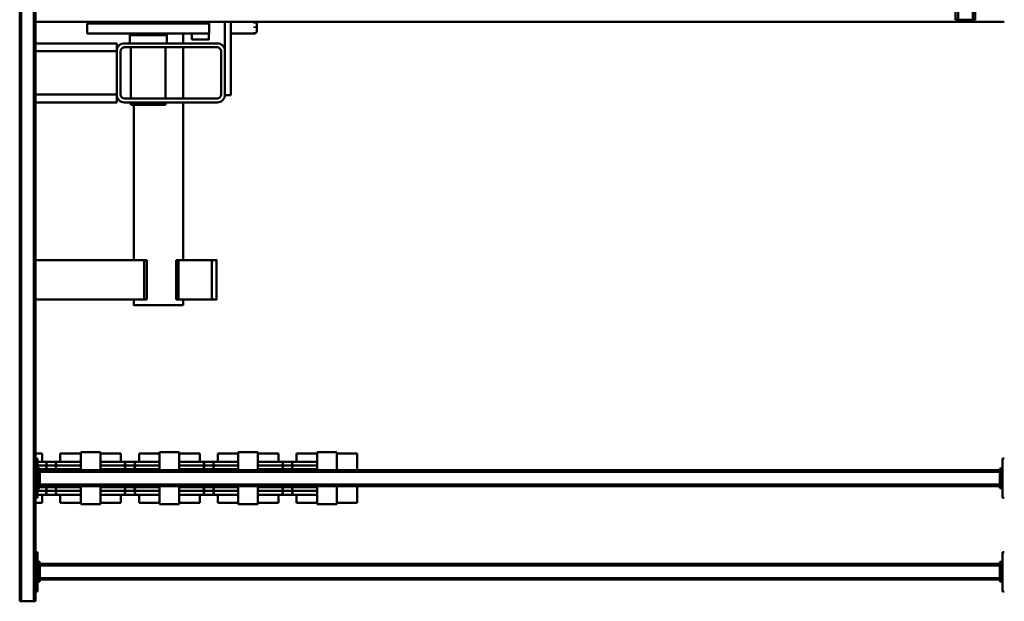
# Model space of a CAD drawing. Units: millimetres. Extents: x 0 to 23760, y -905 to 16800.
# Drawn here: x 10485 to 12485, y 1985 to 3166 of the extents above; entities that cross this region are included whole.
import ezdxf

# ---------------------------------------------------------------- set-up
doc = ezdxf.new("R2010")
doc.units = ezdxf.units.MM
doc.header["$MEASUREMENT"] = 0
doc.layers.add('(1) Shape lines', color=7, linetype='Continuous', lineweight=35)

# ---------------------------------------------------------------- blocks, each defined once
blk = doc.blocks.new('MACRO_10_63b5d61f-21fe-4985-9bab-cf388cb9e940')
at = {"layer": '(1) Shape lines', "color": 7, "linetype": 'Continuous', "lineweight": 50, "ltscale": 120}
for p, q in [((3313.1, -373), (3313.1, 1127)), ((3316.1, 1127), (3313.1, 1127)), ((3316.1, -373), (3316.1, 1127)), ((3342.1, 1127), (3316.1, 1127)), ((3345.1, 1127), (3342.1, 1127)), ((3342.1, -373), (3342.1, 1127)), ((3345.1, -373), (3345.1, 1127)), ((1345.1, 1107), (1349.1, 1107)), ((1349.1, 1107), (1349.1, 1027)), ((3309.1, 1107), (3313.1, 1107)), ((3309.1, 1027), (3309.1, 1107)), ((1349.1, 1087), (1354.1, 1087)), ((1351.6, 1082), (1349.1, 1082)), ((1351.6, 1082), (1354.1, 1082)), ((1351.6, 1082), (1351.6, 1052)), ((1354.1, 1082), (1354.1, 1087)), ((1354.1, 1083), (3304.1, 1083)), ((1354.1, 1052), (1354.1, 1082)), ((1354.1, 1080), (3304.1, 1080)), ((3304.1, 1087), (3309.1, 1087)), ((3304.1, 1082), (3304.1, 1087)), ((3304.1, 1082), (3306.6, 1082)), ((3304.1, 1052), (3304.1, 1082)), ((3309.1, 1082), (3306.6, 1082)), ((3306.6, 1052), (3306.6, 1082)), ((1349.1, 1052), (1351.6, 1052)), ((1349.1, 1047), (1354.1, 1047)), ((1351.6, 1052), (1354.1, 1052)), ((1354.1, 1054), (3304.1, 1054)), ((1354.1, 1047), (1354.1, 1052)), ((1354.1, 1051), (3304.1, 1051)), ((3304.1, 1052), (3306.6, 1052)), ((3304.1, 1052), (3304.1, 1047)), ((3304.1, 1047), (3309.1, 1047)), ((3309.1, 1052), (3306.6, 1052)), ((1349.1, 1027), (1345.1, 1027)), ((3313.1, 1027), (3309.1, 1027)), ((2659.5, 893), (2659.5, 927)), ((2701.1, 927), (2659.5, 927)), ((2741.1, 930), (2701.1, 930)), ((2701.1, 893), (2701.1, 930)), ((2741.1, 893), (2741.1, 930)), ((2782.7, 927), (2741.1, 927)), ((2782.7, 910.5), (2782.7, 927)), ((2819.5, 910.5), (2819.5, 927)), ((2861.1, 927), (2819.5, 927)), ((2901.1, 930), (2861.1, 930)), ((2861.1, 893), (2861.1, 930)), ((2901.1, 893), (2901.1, 930)), ((2942.7, 927), (2901.1, 927)), ((2942.7, 910.5), (2942.7, 927)), ((2979.5, 910.5), (2979.5, 927)), ((3021.1, 927), (2979.5, 927)), ((3021.1, 893), (3021.1, 930)), ((3061.1, 930), (3021.1, 930)), ((3061.1, 893), (3061.1, 930)), ((3102.7, 927), (3061.1, 927)), ((3102.7, 910.5), (3102.7, 927)), ((3139.5, 910.5), (3139.5, 927)), ((3181.1, 927), (3139.5, 927)), ((3221.1, 930), (3181.1, 930)), ((3181.1, 893), (3181.1, 930)), ((3221.1, 893), (3221.1, 930)), ((3262.7, 927), (3221.1, 927)), ((3262.7, 910.5), (3262.7, 927)), ((3299.5, 910.5), (3299.5, 927)), ((3313, 927), (3299.5, 927)), ((1345.1, 917), (1349.1, 917)), ((1349.1, 917), (1349.1, 837)), ((2741.8, 910.5), (2787.6, 910.5)), ((2782.1, 910.5), (2820.1, 910.5)), ((2782.7, 910.5), (2787.4, 910.5)), ((2813.4, 902.7), (2788.8, 902.7)), ((2814.6, 910.5), (2860.4, 910.5)), ((2814.8, 910.5), (2819.5, 910.5)), ((2901.8, 910.5), (2947.6, 910.5)), ((2942.1, 910.5), (2980.1, 910.5)), ((2942.7, 910.5), (2947.4, 910.5)), ((2973.4, 902.7), (2948.8, 902.7)), ((2974.6, 910.5), (3020.4, 910.5)), ((2974.8, 910.5), (2979.5, 910.5)), ((3061.8, 910.5), (3107.6, 910.5)), ((3102.1, 910.5), (3140.1, 910.5)), ((3102.7, 910.5), (3107.4, 910.5)), ((3133.4, 902.7), (3108.8, 902.7)), ((3134.6, 910.5), (3180.4, 910.5)), ((3134.8, 910.5), (3139.5, 910.5)), ((3221.8, 910.5), (3267.6, 910.5)), ((3262.1, 910.5), (3300.1, 910.5)), ((3262.7, 910.5), (3267.4, 910.5)), ((3293.4, 902.7), (3268.8, 902.7)), ((3293.4, 902.7), (3293.4, 902.7)), ((3294.6, 910.5), (3307.8, 910.5)), ((3294.8, 910.5), (3299.5, 910.5)), ((3309.1, 837), (3309.1, 917)), ((3309.1, 917), (3313.1, 917)), ((1349.1, 897), (1354.1, 897)), ((1351.6, 892), (1349.1, 892)), ((1351.6, 892), (1351.6, 862)), ((1351.6, 892), (1354.1, 892)), ((1354.1, 892), (1354.1, 897)), ((1354.1, 893), (3304.1, 893)), ((1354.1, 862), (1354.1, 892)), ((1354.1, 890), (3304.1, 890)), ((2813.4, 895.2), (2788.8, 895.2)), ((2973.4, 895.2), (2948.8, 895.2)), ((3133.4, 895.2), (3108.8, 895.2)), ((3293.4, 895.2), (3268.8, 895.2)), ((3268.8, 895.2), (3268.8, 895.2)), ((3304.1, 897), (3309.1, 897)), ((3304.1, 892), (3304.1, 897)), ((3304.1, 892), (3306.6, 892)), ((3304.1, 862), (3304.1, 892)), ((3309.1, 892), (3306.6, 892)), ((3306.6, 862), (3306.6, 892)), ((1349.1, 862), (1351.6, 862)), ((1351.6, 862), (1354.1, 862)), ((1354.1, 864), (3304.1, 864)), ((1354.1, 857), (1354.1, 862)), ((1354.1, 861), (3304.1, 861)), ((2659.5, 827), (2659.5, 861)), ((2701.1, 824), (2701.1, 861)), ((2741.1, 824), (2741.1, 861)), ((2861.1, 824), (2861.1, 861)), ((2901.1, 824), (2901.1, 861)), ((3021.1, 824), (3021.1, 861)), ((3061.1, 824), (3061.1, 861)), ((3181.1, 824), (3181.1, 861)), ((3221.1, 824), (3221.1, 861)), ((3304.1, 862), (3306.6, 862)), ((3304.1, 862), (3304.1, 857)), ((3309.1, 862), (3306.6, 862)), ((1349.1, 857), (1354.1, 857)), ((2787.6, 843.5), (2741.8, 843.5)), ((2820.1, 843.5), (2782.1, 843.5)), ((2782.7, 827), (2782.7, 843.5)), ((2787.4, 843.5), (2782.7, 843.5)), ((2813.4, 858.7), (2788.8, 858.7)), ((2813.4, 851.2), (2788.8, 851.2)), ((2860.4, 843.5), (2814.6, 843.5)), ((2819.5, 843.5), (2814.8, 843.5)), ((2819.5, 827), (2819.5, 843.5)), ((2947.6, 843.5), (2901.8, 843.5)), ((2980.1, 843.5), (2942.1, 843.5)), ((2942.7, 827), (2942.7, 843.5)), ((2947.4, 843.5), (2942.7, 843.5)), ((2973.4, 858.7), (2948.8, 858.7)), ((2973.4, 851.2), (2948.8, 851.2)), ((3020.4, 843.5), (2974.6, 843.5)), ((2979.5, 843.5), (2974.8, 843.5)), ((2979.5, 827), (2979.5, 843.5)), ((3107.6, 843.5), (3061.8, 843.5)), ((3140.1, 843.5), (3102.1, 843.5)), ((3102.7, 827), (3102.7, 843.5)), ((3107.4, 843.5), (3102.7, 843.5)), ((3133.4, 858.7), (3108.8, 858.7)), ((3133.4, 851.2), (3108.8, 851.2)), ((3180.4, 843.5), (3134.6, 843.5)), ((3139.5, 843.5), (3134.8, 843.5)), ((3139.5, 827), (3139.5, 843.5)), ((3267.6, 843.5), (3221.8, 843.5)), ((3300.1, 843.5), (3262.1, 843.5)), ((3262.7, 827), (3262.7, 843.5)), ((3267.4, 843.5), (3262.7, 843.5)), ((3293.4, 858.7), (3268.8, 858.7)), ((3268.8, 858.7), (3268.8, 858.7)), ((3293.4, 851.2), (3268.8, 851.2)), ((3268.8, 851.2), (3268.8, 851.2)), ((3307.8, 843.5), (3294.6, 843.5)), ((3299.5, 843.5), (3294.8, 843.5)), ((3299.5, 827), (3299.5, 843.5)), ((3304.1, 857), (3309.1, 857)), ((1349.1, 837), (1345.1, 837)), ((2659.5, 827), (2701.1, 827)), ((2701.1, 824), (2741.1, 824)), ((2741.1, 827), (2782.7, 827)), ((2819.5, 827), (2861.1, 827)), ((2861.1, 824), (2901.1, 824)), ((2901.1, 827), (2942.7, 827)), ((2979.5, 827), (3021.1, 827)), ((3021.1, 824), (3061.1, 824)), ((3061.1, 827), (3102.7, 827)), ((3139.5, 827), (3181.1, 827)), ((3181.1, 824), (3221.1, 824)), ((3221.1, 827), (3262.7, 827)), ((3299.5, 827), (3313, 827)), ((3313.1, 837), (3309.1, 837)), ((3013.1, 514), (3013.1, 526)), ((3113.1, 526), (3113.1, 514)), ((2945.1, 434), (2945.1, 514)), ((2945.1, 434), (2945.1, 514)), ((2955.1, 434), (2955.1, 514)), ((3022.6, 514), (2955.1, 514)), ((3027.6, 514), (3022.6, 514)), ((3022.6, 434), (3022.6, 514)), ((3027.6, 514), (3027.6, 514)), ((3027.6, 514), (3027.6, 434)), ((3087, 514), (3087, 514)), ((3092, 514), (3087, 514)), ((3087, 434), (3087, 514)), ((3313.1, 514), (3092, 514)), ((3092, 434), (3092, 514)), ((3022.6, 434), (2955.1, 434)), ((3013.1, 114), (3013.1, 434)), ((3022.6, 434), (3027.6, 434)), ((3027.6, 434), (3027.6, 434)), ((3087, 434), (3087, 434)), ((3087, 434), (3092, 434)), ((3092, 434), (3313.1, 434)), ((3113.1, 434), (3113.1, 119)), ((2944.1, 114), (3132.1, 114)), ((2944.1, 106), (3132.1, 106)), ((3013.1, 2), (3013.1, 106)), ((3119.1, 119), (3049.1, 119)), ((3049.1, 114), (3049.1, 119)), ((3049.1, 2), (3049.1, 106)), ((3119.1, 119), (3119.1, 114)), ((3119.1, 106), (3119.1, 2)), ((3148.1, 114), (3148.1, 98)), ((3313.1, 114), (3148.1, 114)), ((2916.1, 99), (2916.1, -50)), ((2928.1, 99), (2916.1, 99)), ((2928.1, 98), (2928.1, 99)), ((2928.1, 98), (2928.1, 10)), ((2936.1, 98), (2936.1, 10)), ((3140.1, 98), (3140.1, 10)), ((3313.1, 98), (3148.1, 98)), ((3148.1, 98), (3148.1, 10)), ((2928.1, -50), (2928.1, 10)), ((3132.1, 2), (2944.1, 2)), ((3313.1, 10), (3148.1, 10)), ((3148.1, 10), (3148.1, -6)), ((3132.1, -6), (2944.1, -6)), ((2960.6, -25.8), (2960.6, -14)), ((2995.6, -14), (2995.6, -25.8)), ((3013.1, -25.8), (3013.1, -6)), ((3046.5, -22.9), (3046.5, -6)), ((3121.7, -6), (3121.7, -22.9)), ((3313.1, -6), (3148.1, -6)), ((2868.1, -26.3), (2916.1, -26.3)), ((2868.1, -28.7), (2868.1, -27.5)), ((2868.1, -40.4), (2868.1, -37.8)), ((3208.1, -25.8), (2960.1, -25.8)), ((2960.1, -46.3), (2960.1, -25.8)), ((3121.7, -22.9), (3046.5, -22.9)), ((3047.6, -25.8), (3046.5, -22.9)), ((3121.7, -22.9), (3120.6, -25.8)), ((3208.1, -25.8), (3208.1, -46.3)), ((1345.1, -50), (3313.1, -50)), ((1404.1, -1554), (1404.1, -54)), ((1409.1, -54), (1404.1, -54)), ((1409.1, -1554), (1409.1, -54)), ((1439.1, -54), (1409.1, -54)), ((1439.1, -1554), (1439.1, -54)), ((1444.1, -54), (1439.1, -54)), ((1444.1, -1554), (1444.1, -54)), ((1444.1, -54), (1444.1, -54)), ((2868.1, -48.8), (2868.1, -46.1)), ((3208.1, -46.3), (2960.1, -46.3)), ((2981.3, -50), (2960.1, -46.3)), ((2960.6, -50), (2960.6, -46.4)), ((3208.1, -46.3), (3186.9, -50))]:
    blk.add_line(p, q, dxfattribs=at)
for points in [[(2788.8, 902.7), (2789, 902.7), (2741.2, 902.7)], [(2861, 902.7), (2813.2, 902.7), (2813.4, 902.7)], [(2948.8, 902.7), (2949, 902.7), (2901.2, 902.7)], [(3021, 902.7), (2973.2, 902.7), (2973.4, 902.7)], [(3108.8, 902.7), (3109, 902.7), (3061.2, 902.7)], [(3181, 902.7), (3133.2, 902.7), (3133.4, 902.7)], [(3268.8, 902.7), (3269, 902.7), (3221.2, 902.7)], [(3308.9, 902.7), (3293.2, 902.7), (3293.4, 902.7)], [(2788.8, 895.2), (2789, 895.2), (2741.2, 895.2)], [(2861, 895.2), (2813.2, 895.2), (2813.4, 895.2)], [(2948.8, 895.2), (2949, 895.2), (2901.2, 895.2)], [(3021, 895.2), (2973.2, 895.2), (2973.4, 895.2)], [(3108.8, 895.2), (3109, 895.2), (3061.2, 895.2)], [(3181, 895.2), (3133.2, 895.2), (3133.4, 895.2)], [(3268.8, 895.2), (3269, 895.2), (3221.2, 895.2)], [(3303.9, 895.2), (3293.2, 895.2), (3293.4, 895.2)], [(2788.8, 858.7), (2789, 858.7), (2741.2, 858.7)], [(2788.8, 851.2), (2789, 851.2), (2741.2, 851.2)], [(2861, 858.7), (2813.2, 858.7), (2813.4, 858.7)], [(2861, 851.2), (2813.2, 851.2), (2813.4, 851.2)], [(2948.8, 858.7), (2949, 858.7), (2901.2, 858.7)], [(2948.8, 851.2), (2949, 851.2), (2901.2, 851.2)], [(3021, 858.7), (2973.2, 858.7), (2973.4, 858.7)], [(3021, 851.2), (2973.2, 851.2), (2973.4, 851.2)], [(3108.8, 858.7), (3109, 858.7), (3061.2, 858.7)], [(3108.8, 851.2), (3109, 851.2), (3061.2, 851.2)], [(3181, 858.7), (3133.2, 858.7), (3133.4, 858.7)], [(3181, 851.2), (3133.2, 851.2), (3133.4, 851.2)], [(3268.8, 858.7), (3269, 858.7), (3221.2, 858.7)], [(3268.8, 851.2), (3269, 851.2), (3221.2, 851.2)], [(3303.9, 858.7), (3293.2, 858.7), (3293.4, 858.7)], [(3308.9, 851.2), (3293.2, 851.2), (3293.4, 851.2)], [(3112.9, 526), (3113.1, 526), (3013.3, 526)], [(2955.1, 514), (2945.1, 514), (2945.1, 514)], [(2945.1, 434), (2945.1, 434), (2955.1, 434)], [(2995.6, -14), (2960.6, -14), (2960.6, -14)], [(2863.1, -31.5), (2863.1, -31.3), (2863.1, -50)], [(2868.1, -26.4), (2868.1, -26.3), (2868.1, -26.3)]]:
    blk.add_lwpolyline(points, dxfattribs=at)
for centre, radius, start, end in [((2787.6, 906.5), 4, 290.3641, 90), ((2787.6, 899), 4, 290.3641, 69.6359), ((2814.6, 906.5), 4, 90, 249.6359), ((2814.6, 899), 4, 110.3641, 249.6359), ((2947.6, 906.5), 4, 290.3641, 90), ((2947.6, 899), 4, 290.3641, 69.6359), ((2974.6, 906.5), 4, 90, 249.6359), ((2974.6, 899), 4, 110.3641, 249.6359), ((3107.6, 906.5), 4, 290.3641, 90), ((3107.6, 899), 4, 290.3641, 69.6359), ((3134.6, 906.5), 4, 90, 249.6359), ((3134.6, 899), 4, 110.3641, 249.6359), ((3267.6, 906.5), 4, 290.3641, 90), ((3267.6, 899), 4, 290.3641, 69.6359), ((3294.6, 906.5), 4, 90, 249.6359), ((3294.6, 899), 4, 110.3641, 249.6359), ((2787.6, 891.5), 4, 26.8991, 69.6359), ((2814.6, 891.5), 4, 110.3641, 153.1009), ((2947.6, 891.5), 4, 26.8991, 69.6359), ((2974.6, 891.5), 4, 110.3641, 153.1009), ((3107.6, 891.5), 4, 26.8991, 69.6359), ((3134.6, 891.5), 4, 110.3641, 153.1009), ((3267.6, 891.5), 4, 26.8991, 69.6359), ((3294.6, 891.5), 4, 110.3641, 153.1009), ((2787.6, 862.5), 4, 290.3641, 333.1009), ((2814.6, 862.5), 4, 206.8991, 249.6359), ((2947.6, 862.5), 4, 290.3641, 333.1009), ((2974.6, 862.5), 4, 206.8991, 249.6359), ((3107.6, 862.5), 4, 290.3641, 333.1009), ((3134.6, 862.5), 4, 206.8991, 249.6359), ((3267.6, 862.5), 4, 290.3641, 333.1009), ((3294.6, 862.5), 4, 206.8991, 249.6359), ((2787.6, 847.5), 4, 270, 69.6359), ((2787.6, 855), 4, 290.3641, 69.6359), ((2814.6, 855), 4, 110.3641, 249.6359), ((2814.6, 847.5), 4, 110.3641, 270), ((2947.6, 847.5), 4, 270, 69.6359), ((2947.6, 855), 4, 290.3641, 69.6359), ((2974.6, 855), 4, 110.3641, 249.6359), ((2974.6, 847.5), 4, 110.3641, 270), ((3107.6, 847.5), 4, 270, 69.6359), ((3107.6, 855), 4, 290.3641, 69.6359), ((3134.6, 855), 4, 110.3641, 249.6359), ((3134.6, 847.5), 4, 110.3641, 270), ((3267.6, 847.5), 4, 270, 69.6359), ((3267.6, 855), 4, 290.3641, 69.6359), ((3294.6, 855), 4, 110.3641, 249.6359), ((3294.6, 847.5), 4, 110.3641, 270), ((2944.1, 98), 16, 90, 180), ((2944.1, 98), 8, 90, 180), ((3132.1, 98), 16, 0, 90), ((3132.1, 98), 8, 0, 90), ((2944.1, 10), 16, 180, 270), ((2944.1, 10), 8, 180, 270), ((3132.1, 10), 16, 270, 0), ((3132.1, 10), 8, 270, 0), ((2868.1, -31.3), 5, 90, 180)]:
    blk.add_arc(centre, radius, start, end, dxfattribs=at)
for centre, start_param, end_param in [((2787.4, 906.5), 3.497014, 6.190786), ((2787.4, 899), 3.497014, 5.927764), ((2814.8, 906.5), 0.0924, 2.786171), ((2814.8, 899), 0.355421, 2.786171), ((2947.4, 906.5), 3.497014, 6.190786), ((2947.4, 899), 3.497014, 5.927764), ((2974.8, 906.5), 0.0924, 2.786171), ((2974.8, 899), 0.355421, 2.786171), ((3107.4, 906.5), 3.497014, 6.190786), ((3107.4, 899), 3.497014, 5.927764), ((3134.8, 906.5), 0.0924, 2.786171), ((3134.8, 899), 0.355421, 2.786171), ((3267.4, 906.5), 3.497014, 6.190786), ((3267.4, 899), 3.497014, 5.927764), ((3294.8, 906.5), 0.0924, 2.786171), ((3294.8, 899), 0.355421, 2.786171), ((2787.4, 891.5), 5.097313, 5.927764), ((2814.8, 891.5), 0.355421, 1.185873), ((2947.4, 891.5), 5.097313, 5.927764), ((2974.8, 891.5), 0.355421, 1.185873), ((3107.4, 891.5), 5.097313, 5.927764), ((3134.8, 891.5), 0.355421, 1.185873), ((3267.4, 891.5), 5.097313, 5.927764), ((3294.8, 891.5), 0.355421, 1.185873), ((2787.4, 862.5), 3.497014, 4.327465), ((2814.8, 862.5), 1.95572, 2.786171), ((2947.4, 862.5), 3.497014, 4.327465), ((2974.8, 862.5), 1.95572, 2.786171), ((3107.4, 862.5), 3.497014, 4.327465), ((3134.8, 862.5), 1.95572, 2.786171), ((3267.4, 862.5), 3.497014, 4.327465), ((3294.8, 862.5), 1.95572, 2.786171), ((2787.4, 847.5), 3.233992, 5.927764), ((2787.4, 855), 3.497014, 5.927764), ((2814.8, 847.5), 0.355421, 3.049193), ((2814.8, 855), 0.355421, 2.786171), ((2947.4, 847.5), 3.233992, 5.927764), ((2947.4, 855), 3.497014, 5.927764), ((2974.8, 847.5), 0.355421, 3.049193), ((2974.8, 855), 0.355421, 2.786171), ((3107.4, 847.5), 3.233992, 5.927764), ((3107.4, 855), 3.497014, 5.927764), ((3134.8, 847.5), 0.355421, 3.049193), ((3134.8, 855), 0.355421, 2.786171), ((3267.4, 847.5), 3.233992, 5.927764), ((3267.4, 855), 3.497014, 5.927764), ((3294.8, 847.5), 0.355421, 3.049193), ((3294.8, 855), 0.355421, 2.786171)]:
    blk.add_ellipse(centre, major_axis=(0, 4), ratio=0.996979, start_param=start_param, end_param=end_param, dxfattribs=at)

msp = doc.modelspace()

# ---------------------------------------------------------------- block references
at = {"color": 7, "linetype": 'ByBlock', "rotation": 180}
msp.add_blockref('MACRO_10_63b5d61f-21fe-4985-9bab-cf388cb9e940', (13830, 3112), dxfattribs=at)

doc.saveas('drawing.dxf')
